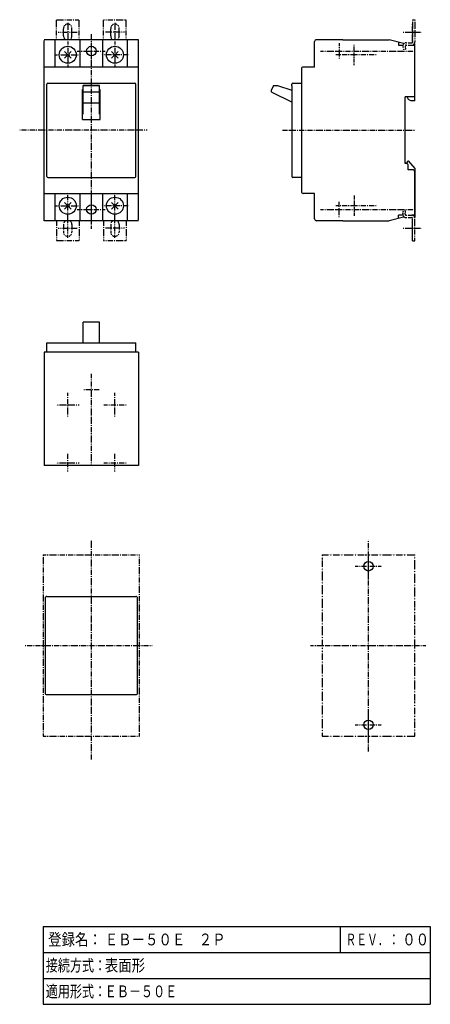
# Model space of a CAD drawing. Extents: x 0 to 217, y 0 to 522.
import ezdxf

# ---------------------------------------------------------------- set-up
doc = ezdxf.new("R2010")
doc.units = 0
for name, pattern in [('DASHDOT', [1, 0.5, -0.25, 0, -0.25]), ('DASHED', [0.75, 0.5, -0.25]), ('DIVIDE', [1.25, 0.5, -0.25, 0, -0.25, 0, -0.25])]:
    doc.linetypes.add(name, pattern=pattern)
doc.layers.add('M2', color=3, linetype='CONTINUOUS')
doc.layers.add('M3', color=7, linetype='CONTINUOUS')
doc.styles.get("Standard").update_dxf_attribs({"font": 'txt', "bigfont": 'BIGFONT'})

msp = doc.modelspace()

# ---------------------------------------------------------------- linework, layer by layer
at = {"layer": 'M2', "color": 4, "linetype": 'DASHDOT', "lineweight": 25}
for p, q in [((207.923265, 521.966584), (207.923265, 509.966584)), ((207.923265, 521.966584), (209.123265, 521.966584)), ((209.123265, 521.966584), (209.123265, 509.966584)), ((19.418993, 511.366593), (19.418993, 521.866596)), ((19.418993, 521.866596), (31.418993, 521.866596)), ((23.168993, 513.366599), (23.168993, 517.366599)), ((27.668993, 513.366599), (27.668993, 517.366599)), ((31.418993, 511.366593), (31.418993, 521.866596)), ((44.418993, 521.866596), (56.418993, 521.866596)), ((44.418993, 511.366593), (44.418993, 521.866596)), ((48.168993, 513.366599), (48.168993, 517.366599)), ((52.668993, 513.366599), (52.668993, 517.366599)), ((56.418993, 511.366593), (56.418993, 521.866596)), ((37.919001, 411.138147), (37.919001, 514.512231)), ((202.839417, 507.671382), (203.141496, 505.958206)), ((204.021186, 507.87976), (204.323265, 506.166584)), ((204.51359, 509.666584), (207.623265, 509.666584)), ((204.51359, 508.466584), (207.623265, 508.466584)), ((204.51359, 508.466584), (207.623265, 508.466584)), ((204.323265, 506.166584), (203.141496, 505.958206)), ((67.419001, 463.366605), (0, 463.366605)), ((139.123265, 463.366605), (209.123265, 463.366605)), ((202.839229, 419.060734), (203.141496, 420.774978)), ((204.323265, 420.5666), (203.141496, 420.774978)), ((204.021186, 418.853424), (204.323265, 420.5666)), ((204.51359, 418.266602), (207.623265, 418.266602)), ((19.418993, 415.366605), (19.418993, 404.866602)), ((23.168993, 413.366599), (23.168993, 409.366599)), ((27.668993, 413.366599), (27.668993, 409.366599)), ((31.418993, 415.366605), (31.418993, 404.866602)), ((44.418993, 415.366605), (44.418993, 404.866602)), ((48.168993, 413.366599), (48.168993, 409.366599)), ((52.668993, 413.366599), (52.668993, 409.366599)), ((56.418993, 415.366605), (56.418993, 404.866602)), ((204.51359, 417.066602), (207.623265, 417.066602)), ((207.923265, 404.766602), (207.923265, 416.766602)), ((209.123265, 404.766602), (209.123265, 416.766602)), ((19.418993, 404.866602), (31.418993, 404.866602)), ((44.418993, 404.866602), (56.418993, 404.866602)), ((207.923265, 404.766602), (209.123265, 404.766602)), ((37.919001, 129.750934), (37.919001, 246.197883)), ((184.623265, 133.985149), (184.623265, 246.197883)), ((12.419001, 238.18998), (63.419001, 238.18998)), ((12.419001, 238.18998), (12.419001, 142.18998)), ((63.419001, 142.18998), (63.419001, 238.18998)), ((2.817055, 190.18998), (70.121605, 190.18998)), ((153.983229, 190.18998), (215.261374, 190.18998)), ((12.419001, 142.18998), (63.419001, 142.18998))]:
    msp.add_line(p, q, dxfattribs=at)
at = {"layer": 'M2', "linetype": 'DASHDOT', "lineweight": 25}
for p, q in [((25.419001, 520.366605), (25.419001, 510.366605)), ((50.419001, 520.366605), (50.419001, 510.366605)), ((207.923265, 510.366611), (207.923265, 520.366611)), ((20.419001, 515.366605), (30.419001, 515.366605)), ((37.918993, 497.866595), (37.918993, 512.866595)), ((55.419001, 515.366605), (45.419001, 515.366605)), ((202.923265, 515.366611), (212.923265, 515.366611)), ((169.123269, 509.516605), (169.123269, 501.216605)), ((30.418993, 505.366595), (45.418993, 505.366595)), ((159.252207, 505.366605), (209.123265, 505.366605)), ((37.918993, 413.866605), (37.918993, 428.866605)), ((169.123269, 417.216605), (169.123269, 425.516605)), ((30.418993, 421.366605), (45.418993, 421.366605)), ((159.252207, 421.366605), (209.123265, 421.366605)), ((25.419001, 406.366605), (25.419001, 416.366605)), ((50.419001, 406.366605), (50.419001, 416.366605)), ((207.923265, 406.366599), (207.923265, 416.366599)), ((20.419001, 411.366605), (30.419001, 411.366605)), ((55.419001, 411.366605), (45.419001, 411.366605)), ((202.923265, 411.366599), (212.923265, 411.366599)), ((37.919001, 285.686618), (37.919001, 334.214841)), ((42.069001, 325.686618), (33.769001, 325.686618)), ((25.419001, 282.524196), (25.419001, 291.869397)), ((50.419001, 282.524196), (50.419001, 291.869397)), ((31.419001, 286.886618), (19.419001, 286.886618)), ((56.419001, 286.886618), (44.419001, 286.886618)), ((184.623265, 225.18998), (184.623265, 239.18998)), ((177.623265, 232.18998), (191.623265, 232.18998)), ((184.623265, 141.18998), (184.623265, 155.18998)), ((177.623265, 148.18998), (191.623265, 148.18998))]:
    msp.add_line(p, q, dxfattribs=at)
at = {"layer": 'M2', "color": 4, "linetype": 'CONTINUOUS', "lineweight": 25}
for p, q in [((62.919001, 511.366611), (12.919001, 511.366611)), ((12.919001, 415.366605), (12.919001, 510.866611)), ((18.769001, 496.866597), (18.769001, 511.366611)), ((32.069001, 496.866597), (32.069001, 511.366611)), ((43.919001, 496.866597), (43.919001, 511.366611)), ((57.069001, 496.866597), (57.069001, 511.366611)), ((62.919001, 415.866605), (62.919001, 511.366611)), ((156.123265, 496.866597), (156.123265, 510.366611)), ((171.123269, 511.366611), (157.123265, 511.366611)), ((171.123269, 511.366605), (195.659153, 511.366605)), ((203.123265, 509.366602), (195.659153, 511.366605)), ((200.623265, 510.036475), (200.623265, 508.466602)), ((200.623265, 508.466602), (202.888788, 508.466602)), ((203.549251, 509.366602), (203.123265, 509.366602)), ((207.630614, 508.466602), (209.123265, 508.466602)), ((209.123265, 509.366602), (208.998046, 509.366602)), ((209.123265, 479.016602), (209.123265, 509.366602)), ((23.651226, 501.598829), (27.18676, 505.134363)), ((27.18676, 501.598829), (23.651226, 505.134363)), ((48.651226, 501.598829), (52.18676, 505.134363)), ((52.18676, 501.598829), (48.651226, 505.134363)), ((62.619001, 496.866597), (13.219001, 496.866597)), ((156.123265, 496.866597), (150.123265, 496.866597)), ((149.123265, 495.866597), (149.123265, 430.866589)), ((14.419001, 438.866589), (14.419001, 487.866589)), ((14.919001, 488.366589), (60.919001, 488.366589)), ((33.618993, 471.879156), (33.618993, 487.160956)), ((42.218993, 487.160956), (33.618993, 487.160956)), ((33.618993, 487.027074), (42.218993, 487.027074)), ((42.218993, 471.879156), (42.218993, 487.160956)), ((61.419001, 438.866589), (61.419001, 487.866589)), ((134.428724, 487.027074), (133.202197, 484.510008)), ((134.428724, 487.027074), (136.496293, 487.160956)), ((136.496293, 487.160956), (144.123265, 484.561323)), ((144.123265, 486.901589), (144.123265, 487.866597)), ((144.123265, 486.901589), (144.123265, 438.866589)), ((144.623265, 488.366597), (149.123265, 488.366597)), ((33.319001, 469.06661), (33.319001, 484.966597)), ((33.319001, 484.966597), (33.618993, 484.966597)), ((33.618993, 483.790848), (42.218993, 483.790848)), ((42.218993, 484.966597), (42.519001, 484.966597)), ((42.519001, 469.06661), (42.519001, 484.966597)), ((144.123265, 478.298425), (133.568677, 483.441507)), ((204.123265, 445.716602), (204.123265, 481.016602)), ((209.123265, 481.016602), (204.123265, 481.016602)), ((205.877911, 479.59732), (205.123265, 481.016602)), ((33.618993, 477.868828), (42.218993, 477.868828)), ((207.123265, 479.016602), (205.877911, 479.59732)), ((209.123265, 479.016602), (207.123265, 479.016602)), ((33.319001, 469.06661), (42.519001, 469.06661)), ((204.123265, 446.016595), (205.123265, 446.016595)), ((204.723265, 445.716602), (204.123265, 445.716602)), ((205.123265, 446.016595), (205.423265, 447.216595)), ((205.423265, 447.216595), (205.623265, 447.216595)), ((205.623265, 447.216595), (209.123265, 443.016595)), ((205.723265, 442.366602), (205.723265, 444.716602)), ((208.123265, 442.366602), (205.723265, 442.366602)), ((209.123265, 443.016595), (209.123265, 417.366602)), ((209.123265, 417.366602), (209.123265, 441.366602)), ((14.919001, 438.366589), (60.919001, 438.366589)), ((149.123265, 438.366589), (144.623265, 438.366589)), ((13.219001, 429.866589), (62.619001, 429.866589)), ((18.769001, 415.366605), (18.769001, 429.866589)), ((32.069001, 415.366605), (32.069001, 429.866589)), ((43.919001, 415.366605), (43.919001, 429.866589)), ((57.069001, 415.366605), (57.069001, 429.866589)), ((156.123265, 429.866589), (150.123265, 429.866589)), ((156.123265, 416.366605), (156.123265, 429.866589)), ((23.651226, 425.134381), (27.18676, 421.598847)), ((27.18676, 425.134381), (23.651226, 421.598847)), ((48.651226, 425.134381), (52.18676, 421.598847)), ((52.18676, 425.134381), (48.651226, 421.598847)), ((200.623265, 416.696729), (200.623265, 418.266602)), ((202.888782, 418.266602), (200.623265, 418.266602)), ((209.123265, 418.266602), (207.623265, 418.266602)), ((62.919001, 415.366605), (12.919001, 415.366605)), ((171.123269, 415.366605), (157.123265, 415.366605)), ((171.123269, 415.366599), (195.659153, 415.366599)), ((203.123265, 417.366602), (195.659153, 415.366599)), ((203.549225, 417.366602), (203.123265, 417.366602)), ((209.123265, 417.366602), (208.998038, 417.366602)), ((42.218993, 361.578514), (33.618993, 361.578514)), ((33.618993, 350.686612), (33.618993, 361.578514)), ((42.218993, 350.686612), (42.218993, 361.578514)), ((14.419001, 345.686612), (14.419001, 350.686612)), ((14.419001, 350.686612), (61.419001, 350.686612)), ((61.419001, 345.686612), (61.419001, 350.686612)), ((62.919001, 345.686612), (12.919001, 345.686612)), ((12.919001, 345.686612), (12.919001, 285.686618)), ((62.919001, 345.686612), (62.919001, 285.686618)), ((62.919001, 285.686618), (12.919001, 285.686618))]:
    msp.add_line(p, q, dxfattribs=at)
at = {"layer": 'M2', "color": 2, "linetype": 'DASHDOT', "lineweight": 25}
for p, q in [((25.418993, 510.366606), (25.418993, 496.366606)), ((50.419009, 510.366606), (50.419009, 496.366606)), ((18.418993, 503.366606), (32.418993, 503.366606)), ((57.419009, 503.366606), (43.419009, 503.366606)), ((188.77375, 503.366596), (167.229972, 503.366596)), ((25.418993, 416.366604), (25.418993, 430.366604)), ((50.419009, 416.366604), (50.419009, 430.366604)), ((18.418993, 423.366604), (32.418993, 423.366604)), ((57.419009, 423.366604), (43.419009, 423.366604)), ((188.77375, 423.366614), (167.229972, 423.366614)), ((25.419001, 311.525162), (25.419001, 324.34419)), ((50.419001, 311.525162), (50.419001, 324.34419)), ((31.419001, 317.686618), (19.419001, 317.686618)), ((56.419001, 317.686618), (44.419001, 317.686618))]:
    msp.add_line(p, q, dxfattribs=at)
at = {"layer": 'M2', "color": 2, "linetype": 'DASHED', "lineweight": 25}
for p, q in [((177.123256, 497.925989), (177.123256, 508.711686)), ((177.123256, 428.807221), (177.123256, 418.021524))]:
    msp.add_line(p, q, dxfattribs=at)
at = {"layer": 'M2', "color": 4, "linetype": 'DIVIDE', "lineweight": 25}
for p, q in [((160.123265, 238.18998), (209.123265, 238.18998)), ((160.123265, 238.18998), (160.123265, 142.18998)), ((209.123265, 142.18998), (209.123265, 238.18998)), ((160.123265, 142.18998), (209.123265, 142.18998))]:
    msp.add_line(p, q, dxfattribs=at)
at = {"layer": 'M2', "color": 7, "linetype": 'CONTINUOUS', "lineweight": 25}
for p, q in [((13.419001, 215.18998), (13.419001, 165.18998)), ((14.419001, 216.18998), (61.419001, 216.18998)), ((62.419001, 165.18998), (62.419001, 215.18998)), ((14.419001, 164.18998), (61.419001, 164.18998))]:
    msp.add_line(p, q, dxfattribs=at)
at = {"layer": 'M2', "color": 4, "linetype": 'CONTINUOUS', "lineweight": 25}
for centre in [(25.418993, 503.366596), (50.418983, 503.366606), (25.418983, 423.366604), (50.419009, 423.36663)]:
    msp.add_circle(centre, 4.5, dxfattribs=at)
at = {"layer": 'M2', "linetype": 'CONTINUOUS', "lineweight": 25}
for centre in [(37.918993, 505.366595), (37.918993, 421.366605), (184.623265, 232.18998), (184.623265, 148.18998)]:
    msp.add_circle(centre, 2.5, dxfattribs=at)
at = {"layer": 'M2', "color": 4, "linetype": 'DASHDOT', "lineweight": 25}
for centre, radius, start, end in [((25.418993, 517.366599), 2.25, 0, 180), ((50.418993, 517.366599), 2.25, 0, 180), ((25.418993, 513.366599), 2.25, 180, 242.734289), ((25.418993, 513.366599), 2.25, 297.265711, 360), ((50.418993, 513.366599), 2.25, 180, 242.734289), ((50.418993, 513.366599), 2.25, 297.265711, 360), ((204.51359, 507.966584), 1.7, 90, 190), ((204.51359, 507.966584), 0.5, 90, 190), ((207.623265, 509.966584), 0.3, 270, 360), ((207.623265, 509.966584), 1.5, 270, 360), ((204.51359, 418.766602), 1.7, 170.036624, 270), ((204.51359, 418.7666), 0.5, 170, 270), ((207.623265, 416.766602), 1.5, 0, 90), ((25.418993, 413.366599), 2.25, 117.265711, 180), ((25.418993, 413.366599), 2.25, 0, 62.734289), ((50.418993, 413.366599), 2.25, 117.265711, 180), ((50.418993, 413.366599), 2.25, 0, 62.734289), ((207.623265, 416.766602), 0.3, 0, 90), ((25.418993, 409.366599), 2.25, 180, 360), ((50.418993, 409.366599), 2.25, 180, 360)]:
    msp.add_arc(centre, radius, start, end, dxfattribs=at)
at = {"layer": 'M2', "color": 4, "linetype": 'CONTINUOUS', "lineweight": 25}
for centre, radius, start, end in [((157.123265, 510.366611), 1, 90, 180), ((13.219001, 496.566597), 0.3, 90, 180), ((62.619001, 496.566597), 0.3, 0, 90), ((150.123265, 495.866597), 1, 90, 180), ((14.919001, 487.866589), 0.5, 90, 180), ((60.919001, 487.866589), 0.5, 0, 90), ((144.623265, 487.866597), 0.5, 90, 180), ((144.158265, 486.901589), 0.035, 180, 270), ((133.921362, 484.159568), 0.799999, 154.020881, 243.841477), ((204.723265, 444.716602), 1, 0, 90), ((14.919001, 438.866589), 0.5, 180, 270), ((60.919001, 438.866589), 0.5, 270, 360), ((144.623265, 438.866589), 0.5, 180, 270), ((208.123265, 441.366602), 1, 0, 90), ((13.219001, 430.166589), 0.3, 180, 270), ((62.619001, 430.166589), 0.3, 270, 360), ((150.123265, 430.866589), 1, 180, 270), ((157.123265, 416.366605), 1, 180, 270)]:
    msp.add_arc(centre, radius, start, end, dxfattribs=at)
at = {"layer": 'M2', "color": 4, "linetype": 'DASHED', "lineweight": 25}
for radius in [1.5, 0.3]:
    msp.add_arc((207.623265, 509.966584), radius, 270, 360, dxfattribs=at)
at = {"layer": 'M2', "color": 7, "linetype": 'CONTINUOUS', "lineweight": 25}
for centre, start, end in [((14.419001, 215.18998), 90, 180), ((61.419001, 215.18998), 0, 90), ((14.419001, 165.18998), 180, 270), ((61.419001, 165.18998), 270, 360)]:
    msp.add_arc(centre, 1, start, end, dxfattribs=at)
at = {"layer": 'M3', "linetype": 'CONTINUOUS', "lineweight": 25}
for p, q in [((12.361227, 41.250005), (12.361227, 0)), ((12.361227, 41.250005), (217.361217, 41.250005)), ((169.861236, 27.500005), (169.861236, 41.250005)), ((217.361217, 41.250005), (217.361217, 0)), ((12.361227, 27.500005), (42.361236, 27.500005)), ((42.361236, 27.500005), (169.861236, 27.500005)), ((169.861236, 27.500005), (192.361217, 27.500005)), ((192.361217, 27.500005), (217.361217, 27.500005)), ((12.361227, 13.750005), (42.361236, 13.750005)), ((42.361236, 13.750005), (192.361217, 13.750005)), ((192.361217, 13.750005), (217.361217, 13.750005)), ((12.361227, 0), (217.361217, 0))]:
    msp.add_line(p, q, dxfattribs=at)

# ---------------------------------------------------------------- texts
at = {"layer": 'M3'}
for s, width, p in [('登録名：', 0.833333, (15.034832, 31.250001)), ('ＥＢ－５０Ｅ\u3000２Ｐ', 0.833333, (45.034847, 31.250001)), ('ＲＥＶ．：', 0.666667, (172.51263, 31.250001)), ('００', 0.833333, (202.534816, 31.250001)), ('接続方式：', 0.75, (13.767482, 17.500001)), ('表面形', 0.833333, (45.034847, 17.500001)), ('適用形式：', 0.75, (13.767482, 3.750001)), ('ＥＢ－５０Ｅ', 0.75, (45.017498, 3.750001))]:
    msp.add_text(s, height=6.25, dxfattribs=dict(at, width=width)).set_placement(p)

doc.saveas('drawing.dxf')
